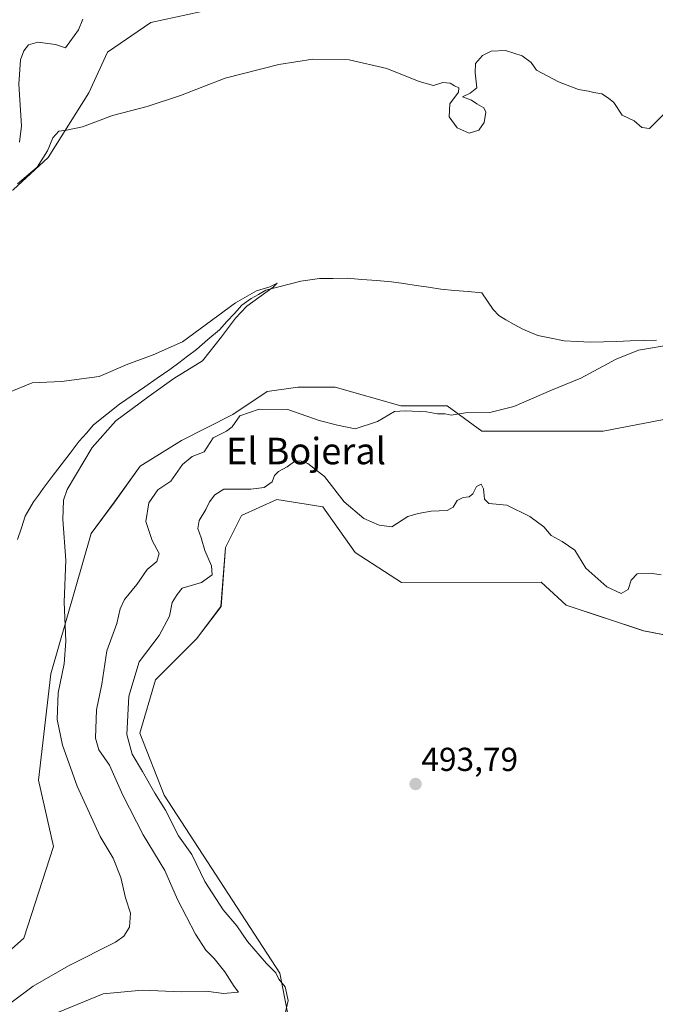
# Model space of a CAD drawing. Units: metres. Extents: x 638195 to 641662, y 4727500 to 4729882.
# Drawn here: x 640389 to 640580, y 4728437 to 4728734 of the extents above; entities that cross this region are included whole.
import ezdxf
from ezdxf.enums import TextEntityAlignment as Align

# ---------------------------------------------------------------- set-up
doc = ezdxf.new("R2010")
doc.units = ezdxf.units.M
doc.header["$MEASUREMENT"] = 0
for name, color, linetype, lineweight in [('Carátula', 7, 'Continuous', 5), ('Corriente natural lineal', 142, 'Continuous', 13), ('Cultivos herbáceos CxS', 92, 'Continuous', 0), ('Curva de nivel normal', 36, 'Continuous', 0), ('Matorral CxS', 135, 'Continuous', 0), ('Punto de cota en terreno', 7, 'Continuous', 0), ('Rótulo de punto de cota en terreno', 19, 'Continuous', 0), ('Suelo desnudo CxS', 43, 'Continuous', 0), ('Texto cartográfico', 19, 'Continuous', 0)]:
    doc.layers.add(name, color=color, linetype=linetype, lineweight=lineweight)
doc.styles.add('Arial', font='txt', dxfattribs={"height": 0.2})

# ---------------------------------------------------------------- blocks, each defined once
blk = doc.blocks.new('*U150')
at = {"layer": 'Cultivos herbáceos CxS', "color": 92, "linetype": 'Continuous', "lineweight": 0}
for points in [[(640210.9349, 4728425.6949, 475.5633), (640223.3329, 4728437.0593, 476.4943), (640256.3941, 4728451.5235, 476.7737), (640307.0189, 4728461.8549, 474.4465), (640327.7393, 4728456.1923, 473.2876), (640338.1545, 4728469.8211, 473.7376), (640344.2877, 4728477.6141, 474.2728), (640349.6269, 4728491.1009, 474.7351), (640340.9665, 4728528.3269, 477.418), (640330.1533, 4728574.3831, 480.7605), (640338.3289, 4728600.0155, 481.8494), (640351.9503, 4728635.3269, 483.3339), (640362.3709, 4728658.8643, 483.9004), (640373.7481, 4728676.7513, 484.5011), (640386.7511, 4728682.4429, 484.209), (640397.3163, 4728692.2001, 484.2302), (640409.5065, 4728711.7137, 485.4141), (640415.1947, 4728723.9093, 486.3477), (640428.1979, 4728732.8533, 486.5879), (640446.8889, 4728736.9193, 486.3646)], [(640471.2277, 4728425.0735, 491.7582), (640467.1639, 4728446.2131, 490.3914), (640432.2209, 4728499.8757, 491.2349), (640424.9073, 4728518.5765, 492.3016), (640429.7015, 4728534.6281, 493.3142), (640442.0567, 4728547.0411, 493.6599), (640449.4057, 4728556.7737, 493.8507), (640450.8131, 4728574.5955, 492.9752), (640455.6243, 4728584.2563, 493.8263), (640466.2883, 4728589.0013, 493.4649), (640480.1693, 4728586.8743, 492.7761), (640489.9211, 4728573.0527, 493.4422), (640503.8199, 4728564.0169, 493.456), (640545.9949, 4728564.1091, 493.9134), (640553.5487, 4728557.1571, 494.1995), (640576.8757, 4728549.4735, 494.8416), (640606.1315, 4728543.7827, 495.0033)], [(640602.8827, 4728616.9591, 487.203), (640564.6867, 4728609.6411, 486.7255), (640528.1167, 4728609.6411, 485.6311), (640517.5921, 4728617.2665, 485.0716), (640503.6505, 4728617.2665, 485.7641), (640483.8611, 4728622.9205, 484.2028), (640472.5527, 4728622.9203, 484.2108), (640463.3665, 4728621.6445, 484.5472), (640452.9545, 4728614.6303, 485.7394), (640437.4569, 4728606.8817, 484.4578), (640425.0591, 4728599.1331, 483.5297), (640417.3101, 4728588.2851, 482.8085), (640410.2803, 4728578.7443, 481.6163), (640398.0897, 4728536.4641, 479.9005), (640394.3461, 4728504.4225, 477.4953), (640398.9007, 4728484.4281, 476.8844), (640389.9613, 4728456.7835, 476.1968), (640371.3691, 4728440.2709, 476.1319), (640302.1923, 4728390.9235, 472.4936)]]:
    blk.add_polyline3d(points, dxfattribs=at)
blk = doc.blocks.new('*U194')
at = {"layer": 'Curva de nivel normal', "color": 36, "linetype": 'Continuous', "lineweight": 0}
blk.add_polyline3d([(640379.62, 4728432.56, 480), (640392.77, 4728442.23, 480), (640403.4, 4728448.36, 480), (640417.6, 4728455.57, 480), (640420.11, 4728457.35, 480), (640421.82, 4728460.11, 480), (640422.08, 4728464.33, 480), (640420.6, 4728468.89, 480), (640419.21, 4728475.01, 480), (640416.87, 4728480.86, 480), (640412.97, 4728487.44, 480), (640406.07, 4728502.61, 480), (640401.65, 4728515, 480), (640400.04, 4728522.72, 480), (640400.3, 4728530.72, 480), (640402.07, 4728539.46, 480), (640402.57, 4728546.32, 480), (640402.13, 4728558.12, 480), (640402.6, 4728570.72, 480), (640401.7, 4728583.05, 480), (640401.88, 4728588.82, 480), (640403.04, 4728592.05, 480), (640410.59, 4728604.71, 480), (640417.65, 4728612.79, 480), (640427.74, 4728620.22, 480), (640435.23, 4728625.52, 480), (640443.82, 4728630.9, 480), (640449.51, 4728638.05, 480), (640453.74, 4728643.71, 480), (640457.16, 4728647.38, 480), (640465.18, 4728653.06, 480), (640466.33, 4728654.24, 480), (640464.11, 4728653.18, 480), (640460.09, 4728651.94, 480), (640453.76, 4728648.33, 480), (640437.76, 4728636.6, 480), (640428.94, 4728632.71, 480), (640421.32, 4728629.9, 480), (640412.68, 4728626.12, 480), (640401.28, 4728624.66, 480), (640392.43, 4728624.22, 480), (640385.1, 4728621.24, 480)], dxfattribs=at)
blk = doc.blocks.new('*U195')
at = {"layer": 'Curva de nivel normal', "color": 36, "linetype": 'Continuous', "lineweight": 0}
for points in [[(640400.43, 4728434.46, 485), (640413.91, 4728439.98, 485), (640425.67, 4728441.03, 485), (640437.36, 4728440.52, 485), (640444.92, 4728440.77, 485), (640450.21, 4728440.06, 485), (640454.73, 4728440.51, 485), (640453.33, 4728442.21, 485), (640450.57, 4728446.56, 485), (640447.3, 4728450.62, 485), (640444.8, 4728453.12, 485), (640441.69, 4728457.99, 485), (640436.28, 4728468.41, 485), (640432.51, 4728477.11, 485), (640425.92, 4728487.91, 485), (640419.77, 4728499.84, 485), (640415.75, 4728508.91, 485), (640412.58, 4728513.55, 485), (640411.59, 4728517.05, 485), (640411.87, 4728525.57, 485), (640413.5, 4728533.31, 485), (640415.02, 4728543.4, 485), (640417.98, 4728551.64, 485), (640419, 4728556.06, 485), (640420.35, 4728558.89, 485), (640424.07, 4728563.38, 485), (640427.16, 4728567.89, 485), (640430.04, 4728570.39, 485), (640430.81, 4728572.72, 485), (640428.62, 4728576.72, 485), (640426.72, 4728582.38, 485), (640427.6, 4728588.05, 485), (640430.38, 4728591.93, 485), (640434.31, 4728594.57, 485), (640437.8, 4728599.59, 485), (640440.71, 4728602.05, 485), (640444.34, 4728603.4, 485), (640447.05, 4728607.68, 485), (640451.02, 4728609.63, 485), (640452.82, 4728610.98, 485), (640455.13, 4728614.23, 485), (640460.88, 4728616.29, 485), (640469.54, 4728616.19, 485), (640479.02, 4728612.89, 485), (640484.56, 4728611.48, 485), (640489.92, 4728610.36, 485), (640496.64, 4728612.56, 485), (640501.74, 4728615.6, 485), (640504.98, 4728615.82, 485), (640511.35, 4728615.49, 485), (640514.73, 4728614.91, 485), (640516.97, 4728614.9, 485), (640518.87, 4728614.52, 485), (640523.18, 4728615.18, 485), (640530.47, 4728615.29, 485), (640537.68, 4728617.06, 485), (640549.08, 4728621.98, 485), (640557.88, 4728625.63, 485), (640568.59, 4728631.36, 485), (640575.36, 4728634.03, 485), (640586.07, 4728635.87, 485)], [(640583.41, 4728705.66, 485), (640578.68, 4728700.95, 485), (640576.36, 4728701.25, 485), (640574.02, 4728703.24, 485), (640570.4, 4728704.9, 485), (640567.91, 4728708.76, 485), (640566.3, 4728710.06, 485), (640564.28, 4728711.38, 485), (640561.88, 4728711.74, 485), (640560.23, 4728712.18, 485), (640557.22, 4728712.64, 485), (640551.18, 4728715.04, 485), (640544.56, 4728718.51, 485), (640542.92, 4728720.87, 485), (640540.26, 4728722.87, 485), (640535.2, 4728724.49, 485), (640530.84, 4728724.26, 485), (640528.3, 4728722.91, 485), (640526.21, 4728720.5, 485), (640526.02, 4728717.69, 485), (640526.6, 4728713.21, 485), (640524.57, 4728711.63, 485), (640522.28, 4728710.44, 485), (640524.95, 4728709.45, 485), (640526.55, 4728708.34, 485), (640528.66, 4728707.17, 485), (640529.26, 4728705.82, 485), (640528.82, 4728702.7, 485), (640527.15, 4728700.47, 485), (640524.24, 4728699.53, 485), (640520.65, 4728701.13, 485), (640518.27, 4728704.45, 485), (640518.42, 4728708.37, 485), (640521.02, 4728711.86, 485), (640521.17, 4728713.22, 485), (640519.86, 4728713.82, 485), (640518.55, 4728714.63, 485), (640516.33, 4728714.82, 485), (640513.52, 4728713.94, 485), (640509.13, 4728715.07, 485), (640499.44, 4728719.05, 485), (640488.09, 4728721.66, 485), (640477.11, 4728721.88, 485), (640466.9, 4728720.25, 485), (640450.66, 4728716.1, 485), (640437.16, 4728710.88, 485), (640427.16, 4728707.58, 485), (640416.68, 4728704.87, 485), (640407.68, 4728701.41, 485), (640402.82, 4728700.38, 485), (640400.46, 4728700.17, 485), (640398.74, 4728698.08, 485), (640397.13, 4728694.18, 485), (640394, 4728689.29, 485), (640388.06, 4728684.25, 485)]]:
    blk.add_polyline3d(points, dxfattribs=at)
blk = doc.blocks.new('*U201')
at = {"layer": 'Curva de nivel normal', "color": 36, "linetype": 'Continuous', "lineweight": 0}
for points in [[(640388.6, 4728696.76, 490), (640389.23, 4728701.76, 490), (640388.43, 4728714.27, 490), (640388.94, 4728721.62, 490), (640389.91, 4728724.36, 490), (640391.31, 4728726.19, 490), (640394.21, 4728726.98, 490), (640399.47, 4728726.23, 490), (640402.52, 4728725.24, 490), (640406.43, 4728730.68, 490), (640407.78, 4728733.86, 490)], [(640582.16, 4728566.36, 490), (640578.79, 4728566.82, 490), (640574.93, 4728566.62, 490), (640573.1, 4728564.69, 490), (640572.16, 4728561.88, 490), (640570.08, 4728560.73, 490), (640565.76, 4728562.72, 490), (640559.46, 4728568.32, 490), (640556.12, 4728573.75, 490), (640552.35, 4728576.33, 490), (640548.99, 4728578.16, 490), (640546.79, 4728580.77, 490), (640542.58, 4728583.9, 490), (640535.59, 4728587.34, 490), (640530.16, 4728587.83, 490), (640528.85, 4728589.16, 490), (640528.6, 4728592.24, 490), (640527.84, 4728593.64, 490), (640526.48, 4728592.96, 490), (640525.32, 4728590.77, 490), (640524.22, 4728589.86, 490), (640522.41, 4728589.69, 490), (640520.59, 4728588.75, 490), (640519.45, 4728586.68, 490), (640517.59, 4728585.68, 490), (640512.79, 4728585.48, 490), (640508.92, 4728584.86, 490), (640505.8, 4728583.96, 490), (640500.92, 4728580.8, 490), (640497.16, 4728581.34, 490), (640492.49, 4728583.35, 490), (640486.6, 4728588.36, 490), (640480.58, 4728595.95, 490), (640475.62, 4728599.9, 490), (640473.4, 4728600.75, 490), (640471.71, 4728600.6, 490), (640469.4, 4728598.92, 490), (640466.76, 4728597.5, 490), (640465.59, 4728596.24, 490), (640464.8, 4728594.4, 490), (640462.47, 4728592.7, 490), (640458.43, 4728592.13, 490), (640450.22, 4728592.2, 490), (640447.5, 4728590.44, 490), (640445.94, 4728588.38, 490), (640444.85, 4728586.05, 490), (640442.83, 4728582.72, 490), (640442.41, 4728580.26, 490), (640443.47, 4728577.48, 490), (640444.5, 4728573.69, 490), (640446.59, 4728569, 490), (640446.72, 4728566.29, 490), (640443.54, 4728563.98, 490), (640437.73, 4728562.29, 490), (640436.16, 4728560.39, 490), (640434.64, 4728558, 490), (640433.91, 4728553.83, 490), (640430.76, 4728548, 490), (640424.71, 4728540.06, 490), (640421.61, 4728529.77, 490), (640421.06, 4728518.22, 490), (640422.6, 4728512.23, 490), (640425.73, 4728507.03, 490), (640429.49, 4728500.46, 490), (640432.71, 4728495.35, 490), (640436.64, 4728487.61, 490), (640440.65, 4728481.95, 490), (640444.51, 4728473.81, 490), (640450.03, 4728465.31, 490), (640454.19, 4728460.49, 490), (640457.45, 4728455.76, 490), (640463.14, 4728449.15, 490), (640465.93, 4728446.34, 490), (640466.83, 4728444.4, 490), (640468.76, 4728442.07, 490), (640469.62, 4728437.99, 490), (640468.5, 4728432.73, 490)]]:
    blk.add_polyline3d(points, dxfattribs=at)
blk = doc.blocks.new('5PATER')
at = {"layer": 'Carátula', "linetype": 'Continuous', "lineweight": 5}
h = blk.add_hatch(color=250, dxfattribs=at)
edge = h.paths.add_edge_path()
edge.add_ellipse((0, 0.01), major_axis=(-1.33, -1.34), ratio=0.999422, start_angle=0, end_angle=360)

msp = doc.modelspace()

# ---------------------------------------------------------------- linework, layer by layer
at = {"layer": 'Corriente natural lineal', "color": 142, "linetype": 'Continuous', "lineweight": 13}
msp.add_polyline3d([(640580.8, 4728637.1, 484.41), (640576.8, 4728636.98, 484.45), (640572.8, 4728636.86, 484.41), (640568.8, 4728636.73, 484.36), (640564.8, 4728636.61, 484.34), (640560.8, 4728636.49, 484.32), (640556.85, 4728636.7, 484.06), (640552.89, 4728636.9, 483.93), (640548.94, 4728637.69, 483.8), (640544.98, 4728638.48, 483.67), (640540.4, 4728640.44, 483.6), (640537.84, 4728641.82, 483.52), (640535.28, 4728643.19, 483.25), (640533.18, 4728644.54, 482.97), (640531.51, 4728646.32, 482.71), (640529.82, 4728648.87, 482.56), (640528.12, 4728651.41, 482.6), (640523.97, 4728651.77, 482.45), (640519.82, 4728652.12, 482.17), (640515.67, 4728652.48, 481.81), (640511.96, 4728653.04, 481.45), (640508.25, 4728653.6, 481.29), (640504.54, 4728654.16, 481.3), (640500.83, 4728654.72, 481.3), (640496.38, 4728655.07, 481.21), (640491.93, 4728655.42, 481.04), (640487.48, 4728655.77, 481.2), (640483.28, 4728655.72, 481.29), (640479.08, 4728655.67, 481.3), (640476.3, 4728655.29, 481.3), (640473.52, 4728654.91, 480.9), (640470, 4728654, 480.35), (640466.47, 4728653.08, 480.1), (640462.95, 4728652.17, 480.32), (640460.72, 4728650.91, 480.3), (640458.48, 4728649.65, 480.13), (640455.72, 4728647.6, 479.9), (640453.47, 4728645.14, 480), (640451.21, 4728642.69, 479.77), (640448.96, 4728640.23, 479.82), (640445.48, 4728637.27, 479.69), (640441.99, 4728634.31, 479.62), (640439.33, 4728632.3, 479.56), (640436.67, 4728630.28, 479.42), (640434.01, 4728628.27, 479.31), (640430.2, 4728625.65, 479.4), (640426.39, 4728623.03, 479.23), (640422.58, 4728620.41, 479.3), (640418.77, 4728617.79, 479.15), (640414.88, 4728614.65, 479.15), (640410.99, 4728611.51, 479.06), (640408.82, 4728609.07, 478.89), (640406.65, 4728606.62, 478.59), (640403.94, 4728603.06, 478.61), (640401.23, 4728599.5, 478.38), (640398.51, 4728595.94, 478.51), (640395.8, 4728592.38, 478.12), (640394.33, 4728590.35, 478.11), (640392.86, 4728588.32, 477.87), (640390.38, 4728584, 477.73), (640389.22, 4728580.49, 477.76), (640388.07, 4728576.97, 477.49)], dxfattribs=at)
at = {"layer": 'Cultivos herbáceos CxS', "color": 92, "linetype": 'Continuous', "lineweight": 0}
for points in [[(640446.89, 4728736.92, 486.36), (640428.2, 4728732.85, 486.59), (640415.19, 4728723.91, 486.35), (640409.51, 4728711.71, 485.41), (640397.32, 4728692.2, 484.23), (640386.75, 4728682.44, 484.21), (640373.75, 4728676.75, 484.5), (640362.37, 4728658.86, 483.9), (640351.95, 4728635.33, 483.33), (640338.33, 4728600.02, 481.85), (640330.15, 4728574.38, 480.76)], [(640602.88, 4728616.96, 487.2), (640564.69, 4728609.64, 486.73), (640528.12, 4728609.64, 485.63), (640517.59, 4728617.27, 485.07), (640503.65, 4728617.27, 485.76), (640483.86, 4728622.92, 484.2), (640472.55, 4728622.92, 484.21), (640463.37, 4728621.64, 484.55), (640452.95, 4728614.63, 485.74), (640437.46, 4728606.88, 484.46), (640425.06, 4728599.13, 483.53), (640417.31, 4728588.29, 482.81), (640410.28, 4728578.74, 481.62), (640398.09, 4728536.46, 479.9), (640394.35, 4728504.42, 477.5), (640398.9, 4728484.43, 476.88), (640389.96, 4728456.78, 476.2), (640371.37, 4728440.27, 476.13), (640302.19, 4728390.92, 472.49)], [(640471.23, 4728425.07, 491.76), (640467.16, 4728446.21, 490.39), (640432.22, 4728499.88, 491.23), (640424.91, 4728518.58, 492.3), (640429.7, 4728534.63, 493.31), (640442.06, 4728547.04, 493.66), (640449.41, 4728556.77, 493.85), (640450.81, 4728574.6, 492.98), (640455.62, 4728584.26, 493.83), (640466.29, 4728589, 493.46), (640480.17, 4728586.87, 492.78), (640489.92, 4728573.05, 493.44), (640503.82, 4728564.02, 493.46), (640545.99, 4728564.11, 493.91), (640553.55, 4728557.16, 494.2), (640576.88, 4728549.47, 494.84), (640606.13, 4728543.78, 495)]]:
    msp.add_polyline3d(points, dxfattribs=at)
at = {"layer": 'Matorral CxS', "color": 135, "linetype": 'Continuous', "lineweight": 0}
for points in [[(640302.19, 4728390.92, 472.49), (640371.37, 4728440.27, 476.13), (640389.96, 4728456.78, 476.2), (640398.9, 4728484.43, 476.88), (640394.35, 4728504.42, 477.5), (640398.09, 4728536.46, 479.9), (640410.28, 4728578.74, 481.62), (640417.31, 4728588.29, 482.81), (640425.06, 4728599.13, 483.53), (640437.46, 4728606.88, 484.46), (640452.95, 4728614.63, 485.74), (640463.37, 4728621.64, 484.55), (640472.55, 4728622.92, 484.21), (640483.86, 4728622.92, 484.2), (640503.65, 4728617.27, 485.76), (640517.59, 4728617.27, 485.07), (640528.12, 4728609.64, 485.63), (640564.69, 4728609.64, 486.73), (640602.88, 4728616.96, 487.2)], [(640602.88, 4728616.96, 487.2), (640564.69, 4728609.64, 486.73), (640528.12, 4728609.64, 485.63), (640517.59, 4728617.27, 485.07), (640503.65, 4728617.27, 485.76), (640483.86, 4728622.92, 484.2), (640472.55, 4728622.92, 484.21), (640463.37, 4728621.64, 484.55), (640452.95, 4728614.63, 485.74), (640437.46, 4728606.88, 484.46), (640425.06, 4728599.13, 483.53), (640417.31, 4728588.29, 482.81), (640410.28, 4728578.74, 481.62), (640398.09, 4728536.46, 479.9), (640394.35, 4728504.42, 477.5), (640398.9, 4728484.43, 476.88), (640389.96, 4728456.78, 476.2), (640371.37, 4728440.27, 476.13), (640302.19, 4728390.92, 472.49)], [(640606.13, 4728543.78, 495), (640576.88, 4728549.47, 494.84), (640553.55, 4728557.16, 494.2), (640545.99, 4728564.11, 493.91), (640503.82, 4728564.02, 493.46), (640489.92, 4728573.05, 493.44), (640480.17, 4728586.87, 492.78), (640466.29, 4728589, 493.46), (640455.62, 4728584.26, 493.83), (640450.81, 4728574.6, 492.98), (640449.41, 4728556.77, 493.85), (640442.06, 4728547.04, 493.66), (640429.7, 4728534.63, 493.31), (640424.91, 4728518.58, 492.3), (640432.22, 4728499.88, 491.23), (640467.16, 4728446.21, 490.39), (640471.23, 4728425.07, 491.76)], [(640471.23, 4728425.07, 491.76), (640467.16, 4728446.21, 490.39), (640432.22, 4728499.88, 491.23), (640424.91, 4728518.58, 492.3), (640429.7, 4728534.63, 493.31), (640442.06, 4728547.04, 493.66), (640449.41, 4728556.77, 493.85), (640450.81, 4728574.6, 492.98), (640455.62, 4728584.26, 493.83), (640466.29, 4728589, 493.46), (640480.17, 4728586.87, 492.78), (640489.92, 4728573.05, 493.44), (640503.82, 4728564.02, 493.46), (640545.99, 4728564.11, 493.91), (640553.55, 4728557.16, 494.2), (640576.88, 4728549.47, 494.84), (640606.13, 4728543.78, 495)]]:
    msp.add_polyline3d(points, dxfattribs=at)
at = {"layer": 'Suelo desnudo CxS', "color": 43, "linetype": 'Continuous', "lineweight": 0}
for points in [[(640446.89, 4728736.92, 486.36), (640428.2, 4728732.85, 486.59), (640415.19, 4728723.91, 486.35), (640409.51, 4728711.71, 485.41), (640397.32, 4728692.2, 484.23), (640386.75, 4728682.44, 484.21), (640373.75, 4728676.75, 484.5), (640362.37, 4728658.86, 483.9), (640351.95, 4728635.33, 483.33), (640338.33, 4728600.02, 481.85), (640330.15, 4728574.38, 480.76), (640330.15, 4728574.38, 480.76), (640320.69, 4728610.06, 487.88), (640316.21, 4728626.91, 492.37), (640313.68, 4728636.46, 492.89), (640299.93, 4728678.96, 484.34), (640285.1, 4728699.9, 480.92), (640284.06, 4728701.37, 480.83), (640281.76, 4728715.28, 480.12), (640292.45, 4728721.84, 481.23), (640316.83, 4728737.29, 484.32)], [(640446.89, 4728736.92, 486.36), (640428.2, 4728732.85, 486.59), (640415.19, 4728723.91, 486.35), (640409.51, 4728711.71, 485.41), (640397.32, 4728692.2, 484.23), (640386.75, 4728682.44, 484.21), (640373.75, 4728676.75, 484.5), (640362.37, 4728658.86, 483.9), (640351.95, 4728635.33, 483.33), (640338.33, 4728600.02, 481.85), (640330.15, 4728574.38, 480.76)]]:
    msp.add_polyline3d(points, dxfattribs=at)

# ---------------------------------------------------------------- block references
at = {"layer": 'Cultivos herbáceos CxS', "color": 92, "linetype": 'Continuous', "lineweight": 0}
msp.add_blockref('*U150', (0, 0), dxfattribs=at)
at = {"layer": 'Curva de nivel normal', "color": 36, "linetype": 'Continuous', "lineweight": 0}
for name in ['*U195', '*U201', '*U194']:
    msp.add_blockref(name, (0, 0), dxfattribs=at)
at = {"layer": 'Punto de cota en terreno', "linetype": 'Continuous', "lineweight": 0}
msp.add_blockref('5PATER', (640508.09, 4728503.23, 493.79), dxfattribs=at)

# ---------------------------------------------------------------- texts
at = {"layer": 'Rótulo de punto de cota en terreno', "color": 19, "linetype": 'Continuous', "lineweight": 0, "style": 'Arial'}
msp.add_text('493,79', height=7, dxfattribs=at).set_placement((640509.85, 4728504.99), align=Align.BOTTOM_LEFT)
at = {"layer": 'Texto cartográfico', "color": 19, "linetype": 'Continuous', "lineweight": 0, "style": 'Arial'}
msp.add_text('El Bojeral', height=8, dxfattribs=at).set_placement((640475.03, 4728603.66), align=Align.MIDDLE_CENTER)

doc.saveas('drawing.dxf')
